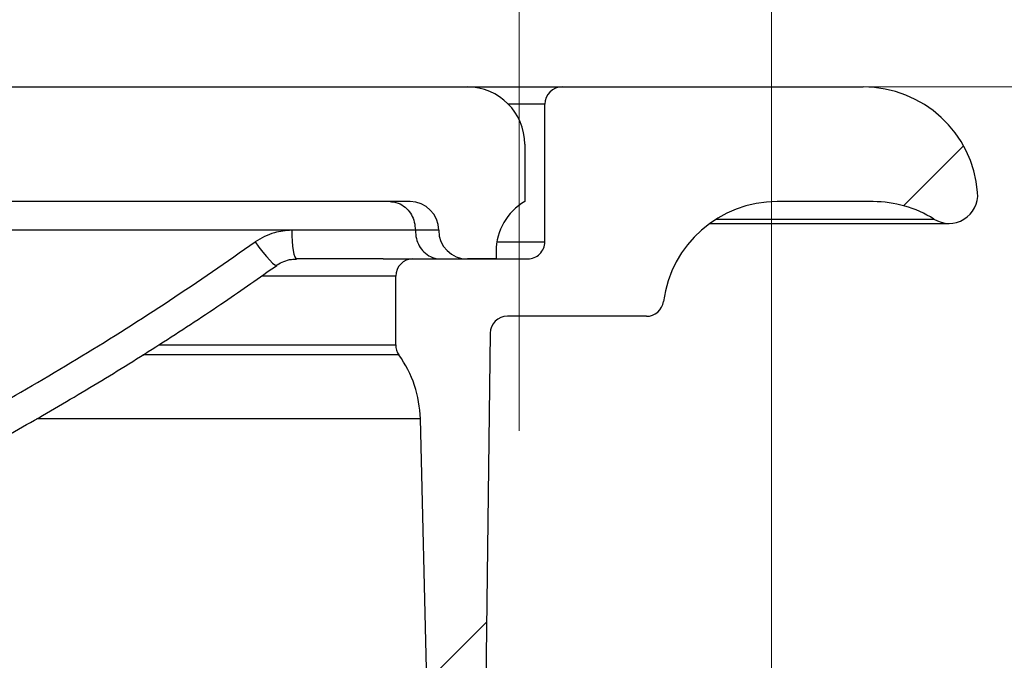
# Model space of a CAD drawing. Units: inches. Extents: x 0.3 to 7.9, y 0.2 to 11.3.
# Drawn here: x 6.6 to 6.8, y 5.8 to 5.9 of the extents above; entities that cross this region are included whole.
import ezdxf

# ---------------------------------------------------------------- set-up
doc = ezdxf.new("R2010")
doc.units = ezdxf.units.IN
doc.header["$MEASUREMENT"] = 0
doc.styles.add('SLDTEXTSTYLE1', font='TXT', dxfattribs={"width": 0.75})
doc.dimstyles.new('SLDDIMSTYLE0', dxfattribs={"dimtxt": 0.08333333333333333, "dimasz": 0.1039370078740157, "dimexe": 0, "dimexo": 0.0625, "dimgap": 0.02083333333333333, "dimtad": 1, "dimlfac": 40, "dimrnd": 1e-09, "dimzin": 12, "dimdsep": 46, "dimtxsty": 'SLDTEXTSTYLE1', "dimsah": 1, "dimcen": 0.09, "dimadec": 0, "dimazin": 3, "dimtfac": 1, "dimtofl": 0, "dimtmove": 0, "dimatfit": 3, "dimfxl": 0, "dimfrac": 2, "dimtolj": 1, "dimtzin": 12, "dimarcsym": 0})
doc.dimstyles.new('SLDDIMSTYLE1', dxfattribs={"dimtxt": 0.08333333333333333, "dimasz": 0.1039370078740157, "dimexe": 0, "dimexo": 0.0625, "dimgap": 0.02083333333333333, "dimtad": 1, "dimlfac": 40, "dimrnd": 1e-09, "dimzin": 12, "dimdsep": 46, "dimtxsty": 'SLDTEXTSTYLE1', "dimsah": 1, "dimcen": 0.09, "dimadec": 0, "dimazin": 3, "dimtfac": 1, "dimtmove": 0, "dimatfit": 0, "dimfxl": 0, "dimfrac": 2, "dimtolj": 1, "dimtzin": 12, "dimarcsym": 0})
pattern_1 = [(45, (0, 0), (-0.08838834764831845, 0.08838834764831845), [])]

# ---------------------------------------------------------------- blocks, each defined once
blk = doc.blocks.new('_D_9')
at = {"color": 7, "linetype": 'Continuous', "lineweight": 0}
for p, q in [((5.486133069783124, 4.258412567504256), (5.486133069783124, 6.52734241166404)), ((6.895581888680763, 4.277262814745787), (6.895581888680763, 6.52734241166404)), ((5.486133069783124, 6.487972332923882), (6.895581888680763, 6.487972332923882))]:
    blk.add_line(p, q, dxfattribs=at)
at = {"color": 7, "linetype": 'Continuous', "lineweight": 18}
for points in [[(5.486133069783124, 6.487972332923882), (5.590070077657139, 6.471909340797898), (5.590070077657139, 6.504035325049866)], [(6.895581888680763, 6.487972332923882), (6.791644880806747, 6.504035325049866), (6.791644880806747, 6.471909340797898)]]:
    blk.add_solid(points, dxfattribs=at)
at = {"color": 7, "linetype": 'Continuous', "lineweight": 18, "insert": (6.206870210095706, 6.595394639988266), "char_height": 0.08333333333333333, "attachment_point": 1, "style": 'SLDTEXTSTYLE1'}
blk.add_mtext('56,38', dxfattribs=at)
blk = doc.blocks.new('_D_12')
at = {"color": 7, "linetype": 'Continuous', "lineweight": 0}
for p, q in [((6.714479526476038, 5.886406122508514), (7.484184857612474, 5.886406122508514)), ((7.444814778872317, 4.00583977022699), (7.444814778872317, 5.886406122508514)), ((6.93495196742092, 4.00583977022699), (7.484184857612474, 4.00583977022699))]:
    blk.add_line(p, q, dxfattribs=at)
at = {"color": 7, "linetype": 'Continuous', "lineweight": 18}
for points in [[(7.444814778872317, 5.886406122508514), (7.428751786746333, 5.782469114634499), (7.460877770998301, 5.782469114634499)], [(7.444814778872317, 4.00583977022699), (7.460877770998301, 4.109776778101005), (7.428751786746333, 4.109776778101005)]]:
    blk.add_solid(points, dxfattribs=at)
at = {"color": 7, "linetype": 'Continuous', "lineweight": 18, "char_height": 0.08333333333333333, "attachment_point": 1, "rotation": 90, "style": 'SLDTEXTSTYLE1'}
for s, insert in [('75,98', (7.337392471807934, 5.036023380375627)), ('min.', (7.337392471807934, 4.780467824241886))]:
    blk.add_mtext(s, dxfattribs=dict(at, insert=insert))
blk = doc.blocks.new('_D_13')
at = {"color": 7, "linetype": 'Continuous', "lineweight": 0}
for p, q in [((5.743022833562652, 4.881218328676414), (5.743022833562652, 6.296792949108525)), ((6.72727480206659, 4.881218328676414), (6.72727480206659, 6.296792949108525)), ((5.743022833562652, 6.257422870368368), (6.72727480206659, 6.257422870368368))]:
    blk.add_line(p, q, dxfattribs=at)
at = {"color": 7, "linetype": 'Continuous', "lineweight": 18}
for points in [[(5.743022833562652, 6.257422870368368), (5.846959841436667, 6.241359878242384), (5.846959841436667, 6.273485862494351)], [(6.72727480206659, 6.257422870368368), (6.623337794192574, 6.273485862494351), (6.623337794192574, 6.241359878242384)]]:
    blk.add_solid(points, dxfattribs=at)
at = {"color": 7, "linetype": 'Continuous', "lineweight": 18, "char_height": 0.08333333333333333, "attachment_point": 1, "style": 'SLDTEXTSTYLE1'}
for s, insert in [('%%c', (6.143976704146853, 6.364845186599312)), ('39,37', (6.26976374354424, 6.364845186599312))]:
    blk.add_mtext(s, dxfattribs=dict(at, insert=insert))
blk = doc.blocks.new('_D_14')
at = {"color": 7, "linetype": 'Continuous', "lineweight": 0}
for p, q in [((6.054046455609896, 5.827351004398279), (6.054046455609896, 6.105290303607134)), ((6.683967715452416, 5.827351004398279), (6.683967715452416, 6.105290303607134)), ((6.054046455609896, 6.065920224866976), (5.854046455609896, 6.065920224866976)), ((6.054046455609896, 6.065920224866976), (6.683967715452416, 6.065920224866976)), ((6.683967715452416, 6.065920224866976), (6.883967715452416, 6.065920224866976))]:
    blk.add_line(p, q, dxfattribs=at)
at = {"color": 7, "linetype": 'Continuous', "lineweight": 18}
for points in [[(6.054046455609896, 6.065920224866976), (5.950109447735881, 6.08198321699296), (5.950109447735881, 6.049857232740992)], [(6.683967715452416, 6.065920224866976), (6.787904723326431, 6.049857232740992), (6.787904723326431, 6.08198321699296)]]:
    blk.add_solid(points, dxfattribs=at)
at = {"color": 7, "linetype": 'Continuous', "lineweight": 18, "char_height": 0.08333333333333333, "attachment_point": 1, "style": 'SLDTEXTSTYLE1'}
for s, insert in [('%%c', (6.143976704146853, 6.173342541097921)), ('25,20', (6.26976374354424, 6.173342541097921))]:
    blk.add_mtext(s, dxfattribs=dict(at, insert=insert))

msp = doc.modelspace()

# ---------------------------------------------------------------- hatches: boundary and pattern name
at = {"linetype": 'Continuous', "lineweight": 18}
h = msp.add_hatch(dxfattribs=at)
h.set_pattern_fill('ANSI31', style=0)
h.set_pattern_definition(pattern_1)
edge = h.paths.add_edge_path(flags=0)
edge.add_line((6.503729047828879, 5.866721083138436), (6.665266928050841, 5.866721083138436))
edge.add_arc((6.665266928050841, 5.861799823295917), 0.004921259842519686, -7.958078640513122e-13, 89.9999999999992, ccw=False)
edge.add_arc((6.67510944773588, 5.861799823295917), 0.004921259842519686, 180, 270.0000000000008)
edge.add_line((6.67510944773588, 5.856878563453397), (6.680030707578401, 5.856878563453397))
edge.add_line((6.680030707578401, 5.856878563453397), (6.680030707578401, 5.858197211053944))
edge.add_arc((6.68987322726344, 5.858197211053944), 0.009842519685039372, 120.0000000000039, 180, ccw=False)
edge.add_line((6.684951967420919, 5.866721083138436), (6.684951967420919, 5.876563602823476))
edge.add_arc((6.67510944773588, 5.876563602823476), 0.009842519685039372, 0, 90)
edge.add_line((6.67510944773588, 5.886406122508514), (6.062904723326432, 5.886406122508514))
edge.add_arc((6.062904723326432, 5.876563602823476), 0.009842519685039372, 90, 180)
edge.add_line((6.053062203641392, 5.876563602823476), (6.053062203641392, 5.866721083138436))
edge.add_arc((6.048140943798872, 5.858197211053944), 0.009842519685039372, -7.958078640513122e-13, 59.99999999999437, ccw=False)
edge.add_line((6.057983463483912, 5.858197211053944), (6.057983463483912, 5.856878563453397))
edge.add_line((6.057983463483912, 5.856878563453397), (6.062904723326432, 5.856878563453397))
edge.add_arc((6.062904723326432, 5.861799823295917), 0.004921259842519686, 270.0000000000008, 360.0000000000008)
edge.add_line((6.067825983168951, 5.861799823295917), (6.067825983168951, 5.866721083138436))
edge.add_line((6.067825983168951, 5.866721083138436), (6.237387817281062, 5.866721083138436))
edge.add_line((6.237387817281062, 5.866721083138436), (6.237387817281062, 5.865655384783465))
edge.add_ellipse((6.234285123233432, 5.861799823295917), major_axis=(0.004992631039703035, 0), ratio=0.9857046922522849, start_angle=0, end_angle=51.57755730252882, ccw=False)
edge.add_line((6.239277754273135, 5.861799823295917), (6.239277754273135, 5.779613455924427))
edge.add_spline(control_points=[(6.239277754273135, 5.779613455924427), (6.239277754273135, 5.779244934351273), (6.239320148466713, 5.778874097842785), (6.239402983060578, 5.778515006517438), (6.239529404328916, 5.777966965189753), (6.239754527906215, 5.777433621055265), (6.240057770115111, 5.776959937831283), (6.240363223182311, 5.776482801108878), (6.240756481905322, 5.776052588127375), (6.241203570129814, 5.775704632458289), (6.241650549757653, 5.7753567613068), (6.242163715391908, 5.775081330963311), (6.242700521140963, 5.774900652482237)], knot_values=[0, 0, 0, 0, 0.001123253754973559, 0.001123253754973559, 0.001123253754973559, 0.002852036448319406, 0.002852036448319406, 0.002852036448319406, 0.004593266240215336, 0.004593266240215336, 0.004593266240215336, 0.006333734162743333, 0.006333734162743333, 0.006333734162743333, 0.006333734162743333], weights=[1, 1, 1, 1, 1, 1, 1, 1, 1, 1, 1, 1, 1], degree=3, periodic=0)
edge.add_arc((6.415368138804184, 6.287905683773857), 0.5412839073166772, 251.3977577444997, 253.4624746325)
edge.add_spline(control_points=[(6.261295325920957, 5.769012788611225), (6.261628109810965, 5.768913976408371), (6.261972458410504, 5.768848086026095), (6.262318224914215, 5.768817191143129), (6.262879629837228, 5.768767028564607), (6.2634568839072, 5.768809561090035), (6.264004445343036, 5.768943233248139), (6.26453642801752, 5.769073102277472), (6.265054116454151, 5.769292474163916), (6.265516070422723, 5.76958653208619), (6.265968711290896, 5.769874661731754), (6.266379486420943, 5.770242143215318), (6.266714241261664, 5.770661477979926), (6.267048068177859, 5.771079650368475), (6.267315046967615, 5.771560696543308), (6.267492207916068, 5.772065595102291), (6.2676693705896, 5.772570498577643), (6.267761494569545, 5.77311301358925), (6.267761494569545, 5.773648096883996)], knot_values=[0, 0, 0, 0, 0.001058094965320781, 0.001058094965320781, 0.001058094965320781, 0.002790691968283068, 0.002790691968283068, 0.002790691968283068, 0.004473460809561386, 0.004473460809561386, 0.004473460809561386, 0.006122267898181122, 0.006122267898181122, 0.006122267898181122, 0.007767029547043731, 0.007767029547043731, 0.007767029547043731, 0.009411924384642306, 0.009411924384642306, 0.009411924384642306, 0.009411924384642306], weights=[1, 1, 1, 1, 1, 1, 1, 1, 1, 1, 1, 1, 1, 1, 1, 1, 1, 1, 1], degree=3, periodic=0)
edge.add_line((6.26776149456955, 5.773648096883995), (6.267761494569545, 5.861799823295917))
edge.add_ellipse((6.272826859801263, 5.861799823295917), major_axis=(-0.005065365231718097, 0), ratio=0.9715508393558555, start_angle=270, end_angle=360, ccw=False)
edge.add_line((6.272826859801263, 5.866721083138436), (6.465187311261048, 5.866721083138436))
edge.add_ellipse((6.465187311261048, 5.861799823295917), major_axis=(0.005065365231718097, 0), ratio=0.9715508393558555, start_angle=0, end_angle=89.99999999999932, ccw=False)
edge.add_line((6.470252676492767, 5.861799823295917), (6.470252676492767, 5.769775284297475))
edge.add_spline(control_points=[(6.470252676492767, 5.769775284297475), (6.470303488036417, 5.769725305842059), (6.470355402482951, 5.769676424580094), (6.4704083439982, 5.769628708178962), (6.470825818746962, 5.769252436504817), (6.471315627616366, 5.768944685292235), (6.471835234444372, 5.768730502466344), (6.472358574960672, 5.768514780607732), (6.472926923038619, 5.76838773661057), (6.473492244203405, 5.768358871459793), (6.47405742898223, 5.768330013272849), (6.474635320428112, 5.76839837403874), (6.475178306955893, 5.768557848989178)], knot_values=[0.003940777325147593, 0.003940777325147593, 0.003940777325147593, 0.003940777325147593, 0.004158146376980278, 0.004158146376980278, 0.004158146376980278, 0.005891711029878761, 0.005891711029878761, 0.005891711029878761, 0.007637586901170803, 0.007637586901170803, 0.007637586901170803, 0.009382705992113397, 0.009382705992113397, 0.009382705992113397, 0.009382705992113397], weights=[1, 1, 1, 1, 1, 1, 1, 1, 1, 1, 1, 1, 1], degree=3, periodic=0)
edge.add_arc((6.322646032258127, 6.287905683773857), 0.5412839073166772, 286.3674949133248, 288.602242255502)
edge.add_spline(control_points=[(6.49531364992135, 5.774900652482237), (6.495699618808652, 5.775030562179409), (6.496072516253131, 5.775208479231546), (6.496416253927006, 5.775426866325816), (6.496885766621531, 5.775725162151016), (6.497311188513566, 5.77610692899774), (6.49765759191569, 5.776542161409964), (6.498000209715649, 5.776972637469474), (6.498274641077938, 5.777467017898638), (6.498457462302832, 5.777985933107886), (6.498640363260959, 5.778505074629959), (6.498736416789177, 5.77906303728337), (6.498736416789177, 5.779613455924427)], knot_values=[0, 0, 0, 0, 0.001241282839933358, 0.001241282839933358, 0.001241282839933358, 0.00294786928238298, 0.00294786928238298, 0.00294786928238298, 0.004635727818729471, 0.004635727818729471, 0.004635727818729471, 0.006324838650569582, 0.006324838650569582, 0.006324838650569582, 0.006324838650569582], weights=[1, 1, 1, 1, 1, 1, 1, 1, 1, 1, 1, 1, 1], degree=3, periodic=0)
edge.add_line((6.498736416789177, 5.779613455924427), (6.498736416789177, 5.861799823295917))
edge.add_ellipse((6.503729047828879, 5.861799823295917), major_axis=(-0.004992631039703035, 0), ratio=0.9857046922522849, start_angle=270, end_angle=360, ccw=False)
h = msp.add_hatch(dxfattribs=at)
h.set_pattern_fill('ANSI31', style=0)
h.set_pattern_definition(pattern_1)
edge = h.paths.add_edge_path(flags=0)
edge.add_line((6.676621225253293, 5.647197062384294), (6.679011056045239, 5.844119119640609))
edge.add_arc((6.68196359453292, 5.844083287862846), 0.002952755905511811, 89.9999999999992, 179.3046970035376, ccw=False)
edge.add_line((6.68196359453292, 5.847036043768357), (6.705814655903221, 5.847036043768357))
edge.add_arc((6.705814655903221, 5.84998879967387), 0.002952755905511811, 270.0000000000008, 352.5052825460601)
edge.add_arc((6.728259054035093, 5.847036043768357), 0.01968503937007874, 89.9999999999992, 172.5052825460713, ccw=False)
edge.add_line((6.728259054035093, 5.866721083138436), (6.744711542964756, 5.866721083138436))
edge.add_arc((6.744711542964756, 5.847036043768357), 0.01968503937007874, 58.03381204009639, 89.9999999999992, ccw=False)
edge.add_arc((6.757738578204812, 5.867911060266418), 0.004921259842519686, 238.0338120401451, 364.6231188126464)
edge.add_arc((6.743022833562652, 5.866721083138436), 0.01968503937007874, 4.623118812652861, 90)
edge.add_line((6.743022833562652, 5.886406122508514), (6.691349605216195, 5.886406122508514))
edge.add_arc((6.691349605216195, 5.883453366603003), 0.002952755905511811, 90, 180)
edge.add_line((6.688396849310684, 5.883453366603003), (6.688396849310684, 5.859831319358908))
edge.add_arc((6.685444093405171, 5.859831319358908), 0.002952755905511811, 270, 360, ccw=False)
edge.add_line((6.685444093405171, 5.856878563453397), (6.665759054035093, 5.856878563453397))
edge.add_arc((6.665759054035093, 5.853925807547885), 0.002952755905511811, 90, 180)
edge.add_line((6.662806298129581, 5.853925807547885), (6.662806298129581, 5.842115985106898))
edge.add_arc((6.665759054035093, 5.842115985106898), 0.002952755905511811, 180, 215.6210952732213)
edge.add_arc((6.647357098610495, 5.828931228321479), 0.01968503937007874, 1.4320961841635267, 35.62109527323429, ccw=False)
edge.add_line((6.66703598928782, 5.829423200588412), (6.671664565846116, 5.644280138256546))
edge.add_line((6.671664565846116, 5.644280138256546), (6.673668686765613, 5.644280138256547))
edge.add_arc((6.673668686765612, 5.647232894162058), 0.002952755905511811, 270.0000000000353, 359.304697003522)
h = msp.add_hatch(dxfattribs=at)
h.set_pattern_fill('ANSI34', style=0)
h.set_pattern_definition([(45, (0, 0), (-0.5303300858899107, 0.5303300858899107), []), (45, (0.176776695, 0), (-0.5303300858899107, 0.5303300858899107), []), (45, (0.353553391, 0), (-0.5303300858899107, 0.5303300858899107), []), (45, (0.530330086, 0), (-0.5303300858899107, 0.5303300858899107), [])])
edge = h.paths.add_edge_path(flags=0)
edge.add_spline(control_points=[(6.74302283356692, 5.344083287862846), (6.744991337501483, 5.344083287862849), (6.744991337503941, 5.346051791799852)], knot_values=[0, 0, 0, 1, 1, 1], weights=[1, 0.7071067809683672, 1], degree=2, periodic=0)
edge.add_spline(control_points=[(6.744991337499659, 5.346051791799854), (6.744991337499659, 5.347364127757859), (6.744991337499659, 5.348676463715864), (6.744991337499659, 5.349988799673869)], knot_values=[0.803512499019998, 0.803512499019998, 0.803512499019998, 0.803512499019998, 0.813991832405598, 0.813991832405598, 0.813991832405598, 0.813991832405598], weights=[1, 1, 1, 1], degree=3, periodic=0)
edge.add_spline(control_points=[(6.744991337499659, 5.349988799673869), (6.744991358414745, 5.351957303610613), (6.743022846260641, 5.351957303610877)], knot_values=[0, 0, 0, 1, 1, 1], weights=[1, 0.7071067912734813, 1], degree=2, periodic=0)
edge.add_line((6.743022846264733, 5.351957303610877), (6.737117390798992, 5.351957303610877))
edge.add_spline(control_points=[(6.737117390798992, 5.351957303610877), (6.736898974445289, 5.351957303610867), (6.736677596619752, 5.351994671799662), (6.736471281601894, 5.352066364316506), (6.736259468388792, 5.352139967404179), (6.736057578607981, 5.352251878578442), (6.735882916682047, 5.352392503837157), (6.735711304258985, 5.352530673854822), (6.735561180053977, 5.352700377473775), (6.735444974275532, 5.352887561860376), (6.735328764180106, 5.353074753200777), (6.73524326988451, 5.353284589491743), (6.735195571031213, 5.353499694590694), (6.735164637609595, 5.353639193472919), (6.735148891005498, 5.353782919699999), (6.735148886503787, 5.353925807119651)], knot_values=[1.675086342796327e-05, 1.675086342796327e-05, 1.675086342796327e-05, 1.675086342796327e-05, 0.000682478204010659, 0.000682478204010659, 0.000682478204010659, 0.00136599472746477, 0.00136599472746477, 0.00136599472746477, 0.002037227661151515, 0.002037227661151515, 0.002037227661151515, 0.00270848607316445, 0.00270848607316445, 0.00270848607316445, 0.003140194995591734, 0.003140194995591734, 0.003140194995591734, 0.003140194995591734], weights=[1, 1, 1, 1, 1, 1, 1, 1, 1, 1, 1, 1, 1, 1, 1, 1], degree=3, periodic=0)
edge.add_spline(control_points=[(6.735148886503787, 5.353925807119651), (6.73514881781462, 5.368361503085943), (6.73514881781462, 5.382797198624001), (6.73514881781462, 5.397232894162059)], knot_values=[0.6777604983927941, 0.6777604983927941, 0.6777604983927941, 0.6777604983927941, 0.793033165634398, 0.793033165634398, 0.793033165634398, 0.793033165634398], weights=[1, 1, 1, 1], degree=3, periodic=0)
edge.add_spline(control_points=[(6.73514881781462, 5.397232894162059), (6.735148853115272, 5.397453211760907), (6.735186887785378, 5.397676568355846), (6.735259811028238, 5.397884467581243), (6.735332734280822, 5.39809236683436), (6.735442557424456, 5.398290542788304), (6.735580185788224, 5.398462584450993), (6.735717813955794, 5.398634625868424), (6.735887043114999, 5.398785278138621), (6.736073859243196, 5.398902066391739), (6.736260677355723, 5.399018855885362), (6.736470235309871, 5.399105001808802), (6.736685179909427, 5.399153371345814), (6.736826590618687, 5.399185193362042), (6.736972413549664, 5.399201398099066), (6.737117360537939, 5.399201398099066)], knot_values=[0, 0, 0, 0, 0.0006715283380954087, 0.0006715283380954087, 0.0006715283380954087, 0.001343056797336633, 0.001343056797336633, 0.001343056797336633, 0.002014584127193769, 0.002014584127193769, 0.002014584127193769, 0.00268611854238716, 0.00268611854238716, 0.00268611854238716, 0.003124526589163514, 0.003124526589163514, 0.003124526589163514, 0.003124526589163514], weights=[1, 1, 1, 1, 1, 1, 1, 1, 1, 1, 1, 1, 1, 1, 1, 1], degree=3, periodic=0)
edge.add_line((6.737117360537939, 5.399201398099066), (6.743022858169741, 5.399201398099066))
edge.add_spline(control_points=[(6.743022858160074, 5.399201398099066), (6.744991345722121, 5.39920139809892), (6.744991362328966, 5.401169902062168)], knot_values=[0, 0, 0, 1, 1, 1], weights=[1, 0.7071067204348139, 1], degree=2, periodic=0)
edge.add_spline(control_points=[(6.744991362328914, 5.401169902062168), (6.744991337499659, 5.402482237994079), (6.744991337499659, 5.403794573952084), (6.744991337499659, 5.40510690991009)], knot_values=[0.656801831621596, 0.656801831621596, 0.656801831621596, 0.656801831621596, 0.667281165007196, 0.667281165007196, 0.667281165007196, 0.667281165007196], weights=[1, 1, 1, 1], degree=3, periodic=0)
edge.add_spline(control_points=[(6.744991337499659, 5.40510690991009), (6.744991382624413, 5.407075413846869), (6.743022860306259, 5.407075413847098)], knot_values=[0, 0, 0, 1, 1, 1], weights=[1, 0.7071068048475037, 1], degree=2, periodic=0)
edge.add_line((6.743022860317729, 5.407075413847098), (6.737117357551547, 5.407075413847098))
edge.add_spline(control_points=[(6.737117357551547, 5.407075413847098), (6.736898936767884, 5.407075413847096), (6.736677554411266, 5.407112782182122), (6.736471235087954, 5.407184475805018), (6.736259418327517, 5.407258079724912), (6.736057524981134, 5.407369992591399), (6.735882860759999, 5.407510620778051), (6.735711248655664, 5.407648791600232), (6.735561125141769, 5.407818496548447), (6.73544492131776, 5.408005682450006), (6.735328715669055, 5.408192871290859), (6.735243225710245, 5.408402704497895), (6.735195530827557, 5.408617805899788), (6.735164599460797, 5.408757304730225), (6.735148855286726, 5.408901030786046), (6.73514885338998, 5.409043917710358)], knot_values=[1.674807445914297e-05, 1.674807445914297e-05, 1.674807445914297e-05, 1.674807445914297e-05, 0.0006824889196234863, 0.0006824889196234863, 0.0006824889196234863, 0.001366016843550157, 0.001366016843550157, 0.001366016843550157, 0.002037250878065953, 0.002037250878065953, 0.002037250878065953, 0.002708495682040118, 0.002708495682040118, 0.002708495682040118, 0.003140203118708403, 0.003140203118708403, 0.003140203118708403, 0.003140203118708403], weights=[1, 1, 1, 1, 1, 1, 1, 1, 1, 1, 1, 1, 1, 1, 1, 1], degree=3, periodic=0)
edge.add_spline(control_points=[(6.73514885338998, 5.409043917710358), (6.73514881781462, 5.425776201248673), (6.73514881781462, 5.442508484713239), (6.73514881781462, 5.459240768177806)], knot_values=[0.512710997569594, 0.512710997569594, 0.512710997569594, 0.512710997569594, 0.646322498235995, 0.646322498235995, 0.646322498235995, 0.646322498235995], weights=[1, 1, 1, 1], degree=3, periodic=0)
edge.add_spline(control_points=[(6.735148826554918, 5.459240768186896), (6.735148821834151, 5.461209272114751), (6.737117330544313, 5.461209272114814)], knot_values=[0, 0, 0, 1, 1, 1], weights=[1, 0.7071067839226763, 1], degree=2, periodic=0)
edge.add_line((6.737117330598104, 5.461209272114814), (6.74302283379053, 5.461209272114814))
edge.add_spline(control_points=[(6.743022833790604, 5.461209272114814), (6.744991337596303, 5.461209272114855), (6.744991337729645, 5.463177776051729)], knot_values=[0, 0, 0, 1, 1, 1], weights=[1, 0.7071067790378581, 1], degree=2, periodic=0)
edge.add_spline(control_points=[(6.744991337499659, 5.463177776051823), (6.744991337499659, 5.464490112009828), (6.744991337499659, 5.465802447967833), (6.744991337499659, 5.467114783925838)], knot_values=[0.491752330798394, 0.491752330798394, 0.491752330798394, 0.491752330798394, 0.502231664183994, 0.502231664183994, 0.502231664183994, 0.502231664183994], weights=[1, 1, 1, 1], degree=3, periodic=0)
edge.add_spline(control_points=[(6.744991337753338, 5.46711478392569), (6.744991337900966, 5.469083287862832), (6.743022833814146, 5.469083287862846)], knot_values=[0, 0, 0, 1, 1, 1], weights=[1, 0.707106782523, 1], degree=2, periodic=0)
edge.add_line((6.743022833813973, 5.469083287862846), (6.737117328071818, 5.469083287862846))
edge.add_spline(control_points=[(6.737117328022872, 5.469083287862846), (6.735148827247983, 5.46908328786281), (6.735148824047933, 5.471051791808485)], knot_values=[0, 0, 0, 1, 1, 1], weights=[1, 0.7071067803514798, 1], degree=2, periodic=0)
edge.add_spline(control_points=[(6.73514881781462, 5.471051791799853), (6.73514881781462, 5.48745599127492), (6.73514881781462, 5.503860190749985), (6.73514881781462, 5.520264390225051)], knot_values=[0.350281330092792, 0.350281330092792, 0.350281330092792, 0.350281330092792, 0.481272997412794, 0.481272997412794, 0.481272997412794, 0.481272997412794], weights=[1, 1, 1, 1], degree=3, periodic=0)
edge.add_spline(control_points=[(6.735148817939081, 5.520264390225273), (6.735148817878354, 5.522232894162006), (6.737117321876768, 5.522232894162058)], knot_values=[0, 0, 0, 1, 1, 1], weights=[1, 0.7071067812490297, 1], degree=2, periodic=0)
edge.add_line((6.73711732187682, 5.522232894162058), (6.743022826944793, 5.522232894162058))
edge.add_spline(control_points=[(6.743022826944451, 5.522232894162058), (6.744991325663004, 5.52223289416234), (6.744991330855126, 5.524201398196266)], knot_values=[0, 0, 0, 1, 1, 1], weights=[1, 0.7071067791277745, 1], degree=2, periodic=0)
edge.add_spline(control_points=[(6.744991337499659, 5.524201398099066), (6.744991337499659, 5.525513734057071), (6.744991337499659, 5.526826070015077), (6.744991337499659, 5.528138405973082)], knot_values=[0.329322663321593, 0.329322663321593, 0.329322663321593, 0.329322663321593, 0.339801996707193, 0.339801996707193, 0.339801996707193, 0.339801996707193], weights=[1, 1, 1, 1], degree=3, periodic=0)
edge.add_spline(control_points=[(6.74499132968652, 5.528138406078839), (6.744991335110193, 5.53010690990996), (6.743022825788715, 5.530106909910089)], knot_values=[0, 0, 0, 1, 1, 1], weights=[1, 0.7071067809981457, 1], degree=2, periodic=0)
edge.add_line((6.74302282578924, 5.530106909910089), (6.737117235098967, 5.530106909910089))
edge.add_spline(control_points=[(6.737117235098967, 5.530106909910089), (6.736898834364593, 5.530106909910083), (6.736677472472295, 5.530144277976476), (6.73647117284677, 5.530215967203585), (6.736259377876091, 5.530289566065992), (6.736057506138209, 5.530401468149279), (6.735882856216082, 5.530542078628452), (6.735711242829011, 5.53068024439626), (6.735561116061606, 5.530849941738278), (6.735444902729388, 5.531037119181982), (6.735328675674868, 5.531224318727327), (6.735243164606356, 5.531434165411772), (6.735195450061203, 5.531649283333297), (6.735164507355624, 5.531788786507627), (6.735148750978662, 5.531932517828118), (6.735148736997584, 5.532075411447572)], knot_values=[1.674395667978175e-05, 1.674395667978175e-05, 1.674395667978175e-05, 1.674395667978175e-05, 0.0006824236932739972, 0.0006824236932739972, 0.0006824236932739972, 0.001365882095967689, 0.001365882095967689, 0.001365882095967689, 0.002037108315576965, 0.002037108315576965, 0.002037108315576965, 0.002708415492481083, 0.002708415492481083, 0.002708415492481083, 0.003140143488913536, 0.003140143488913536, 0.003140143488913536, 0.003140143488913536], weights=[1, 1, 1, 1, 1, 1, 1, 1, 1, 1, 1, 1, 1, 1, 1, 1], degree=3, periodic=0)
edge.add_spline(control_points=[(6.735148736997584, 5.532075411447572), (6.73514881781462, 5.540811447328819), (6.73514881781462, 5.54954748081054), (6.73514881781462, 5.565957010530117), (6.734253684882893, 5.573519220080342), (6.732530598074096, 5.580836825578257)], knot_values=[0.187809099270135, 0.187809099270135, 0.187809099270135, 0.187809099270135, 0.2575685284500495, 0.2575685284500495, 0.3188433299359925, 0.3188433299359925, 0.3188433299359925, 0.3188433299359925], weights=[1, 1, 1, 1, 1, 1], degree=3, periodic=0)
edge.add_spline(control_points=[(6.732530598074096, 5.580836825578257), (6.732480004967142, 5.581051286201798), (6.732465836826973, 5.581277420221249), (6.732489172019722, 5.581496504084446), (6.732512507212736, 5.581715587950126), (6.732573989357306, 5.581933664272136), (6.732668527144198, 5.58213267401633), (6.732763064878302, 5.582331683649403), (6.732893265703658, 5.58251711567226), (6.733048347669159, 5.582673614238394), (6.733203429252545, 5.582830112418923), (6.733387669220615, 5.582961993711002), (6.733585810547603, 5.583058336809112), (6.733783951244776, 5.583154679600987), (6.734001458197953, 5.583218141682877), (6.734220319489435, 5.583243467648084), (6.734295369958942, 5.583252152260911), (6.7343710461262, 5.583256516209295), (6.734446597403313, 5.583256516209302)], knot_values=[0, 0, 0, 0, 0.0006715448222187334, 0.0006715448222187334, 0.0006715448222187334, 0.001343089661880242, 0.001343089661880242, 0.001343089661880242, 0.002014634148656644, 0.002014634148656644, 0.002014634148656644, 0.002686176974655635, 0.002686176974655635, 0.002686176974655635, 0.003357717636600945, 0.003357717636600945, 0.003357717636600945, 0.003585106555870558, 0.003585106555870558, 0.003585106555870558, 0.003585106555870558], weights=[1, 1, 1, 1, 1, 1, 1, 1, 1, 1, 1, 1, 1, 1, 1, 1, 1, 1, 1], degree=3, periodic=0)
edge.add_line((6.734446597403125, 5.583256516209302), (6.739552358836878, 5.583256516209302))
edge.add_spline(control_points=[(6.739552358843947, 5.583256516209302), (6.742103258593527, 5.583256516210449), (6.741456550509846, 5.585724077713868)], knot_values=[0, 0, 0, 1, 1, 1], weights=[1, 0.6109331553713179, 1], degree=2, periodic=0)
edge.add_spline(control_points=[(6.741456550509845, 5.585724077713868), (6.741104083053084, 5.587069068600251), (6.740726011523002, 5.588405955357883), (6.740322715042523, 5.589734017843912)], knot_values=[0, 0, 0, 0, 0.01031556525771479, 0.01031556525771479, 0.01031556525771479, 0.01031556525771479], weights=[1, 1, 1, 1], degree=3, periodic=0)
edge.add_spline(control_points=[(6.740322715042523, 5.589734017843912), (6.739898588394641, 5.591130531957411), (6.738439104526099, 5.591130531957335)], knot_values=[0, 0, 0, 1, 1, 1], weights=[1, 0.803296580290649, 1], degree=2, periodic=0)
edge.add_line((6.738439104516222, 5.591130531957335), (6.730886542762001, 5.591130531957335))
edge.add_spline(control_points=[(6.730886542761708, 5.591130531957335), (6.730666216704916, 5.591130531957282), (6.730442852142556, 5.59116857013927), (6.730234945798895, 5.591241498347573), (6.730027039150046, 5.591314426662929), (6.72982885639436, 5.591424256816094), (6.729656811090599, 5.591561894482703), (6.729484771887696, 5.591699527268575), (6.729334123087591, 5.591868761897748), (6.729217341431688, 5.592055583513006), (6.729146354781096, 5.592169144505294), (6.729086711877976, 5.59229061244381), (6.729040261840265, 5.592416221350851)], knot_values=[0, 0, 0, 0, 0.0006715538210995191, 0.0006715538210995191, 0.0006715538210995191, 0.001343109298816105, 0.001343109298816105, 0.001343109298816105, 0.002014640728424075, 0.002014640728424075, 0.002014640728424075, 0.002419154277121168, 0.002419154277121168, 0.002419154277121168, 0.002419154277121168], weights=[1, 1, 1, 1, 1, 1, 1, 1, 1, 1, 1, 1, 1], degree=3, periodic=0)
edge.add_spline(control_points=[(6.729040261840265, 5.592416221350851), (6.722593868959753, 5.609846956650708), (6.711259747163173, 5.625324988878523), (6.696068259392619, 5.636805711681351)], knot_values=[0.00259977118167699, 0.00259977118167699, 0.00259977118167699, 0.00259977118167699, 0.154837623724714, 0.154837623724714, 0.154837623724714, 0.154837623724714], weights=[1, 1, 1, 1], degree=3, periodic=0)
edge.add_spline(control_points=[(6.696068259392619, 5.636805711681351), (6.69528663522897, 5.637396428031032), (6.695286630523805, 5.638376181608351)], knot_values=[0, 0, 0, 1, 1, 1], weights=[1, 0.8952440143252351, 1], degree=2, periodic=0)
edge.add_line((6.695286630523834, 5.638376181608352), (6.695286613090211, 5.650185650067571))
edge.add_arc((6.697255117027219, 5.650185650067571), 0.001968503937007874, 89.9999999999992, 180, ccw=False)
edge.add_line((6.697255117027219, 5.652154154004578), (6.721369290255566, 5.652154154004578))
edge.add_arc((6.721369290255566, 5.654122657941586), 0.001968503937007874, 270.0000000000008, 360.0000000000008)
edge.add_line((6.723337794192573, 5.654122657941586), (6.723337794192573, 5.660028169752609))
edge.add_arc((6.721369290255566, 5.660028169752609), 0.001968503937007874, 0, 90)
edge.add_line((6.721369290255566, 5.661996673689618), (6.697255117027219, 5.661996673689618))
edge.add_arc((6.697255117027219, 5.663965177626626), 0.001968503937007874, 180, 270, ccw=False)
edge.add_line((6.695286613090211, 5.663965177626626), (6.695286613090211, 5.701288363734705))
edge.add_arc((6.684459841436667, 5.701288363734705), 0.01082677165354331, 0, 65.85226008297204)
edge.add_line((6.688888975294936, 5.711167723921656), (6.688888975294936, 5.754731266799066))
edge.add_arc((6.687904723326432, 5.765513206907435), 0.01082677165354331, 275.2159085704541, 360.0000000000008)
edge.add_line((6.698731494979975, 5.765513206907435), (6.698731494979975, 5.787980925658121))
edge.add_line((6.698731494979975, 5.787980925658121), (6.692825983168951, 5.787980925658121))
edge.add_line((6.692825983168951, 5.787980925658121), (6.692825983168951, 5.765513206907435))
edge.add_arc((6.687904723326432, 5.765513206907435), 0.004921259842519686, 281.53695903281556, 360, ccw=False)
edge.add_line((6.688888975294936, 5.760691376705107), (6.688888975294936, 5.787980925658122))
edge.add_line((6.688888975294936, 5.787980925658122), (6.683967715452416, 5.787980925658122))
edge.add_line((6.683967715452416, 5.787980925658122), (6.683967715452416, 5.640343130382531))
edge.add_line((6.683967715452416, 5.640343130382531), (6.688888975294936, 5.640343130382531))
edge.add_line((6.688888975294936, 5.640343130382531), (6.688888975294936, 5.632329666249712))
edge.add_spline(control_points=[(6.688888975294932, 5.632329666249714), (6.68919149186737, 5.632105712529287), (6.689692669078982, 5.631734689876779), (6.690243511450385, 5.631326899991252), (6.69049183724935, 5.631143063826151), (6.690566334989041, 5.631087912976622), (6.690592000549071, 5.631068917268632), (6.690637695175377, 5.631035076561145), (6.690751885099042, 5.630950426251153), (6.69123050291843, 5.630593876400586), (6.693129271885774, 5.629151432679756), (6.69487744484637, 5.627716590503734), (6.698954623767348, 5.624161819399371), (6.701514854464484, 5.621643758801683), (6.708697567860594, 5.613694369661371), (6.712822148574778, 5.607867628927623), (6.719607439705911, 5.595428598581403), (6.722267920348726, 5.588816629084709), (6.725988767548065, 5.575078474016562), (6.72704933529268, 5.567952671620505), (6.727254682480512, 5.560247578550147), (6.727267718426929, 5.559566975075464), (6.727273987628274, 5.558771719627734), (6.727274754075327, 5.558430643496706), (6.727274816842144, 5.558260064089665), (6.72727480206659, 5.558196234727044), (6.72727480206659, 5.558072647389162), (6.72727480206659, 5.55702215501716), (6.72727480206659, 5.553994265239039), (6.72727480206659, 5.547073374317615), (6.72727480206659, 5.533231592474772), (6.72727480206659, 5.505548028789084), (6.72727480206659, 5.418542542919781), (6.72727480206659, 5.33944664667496), (6.72727480206659, 5.276169902589013)], knot_values=[-0.005671723606346159, -0.005671723606346159, -0.005671723606346159, -0.005671723606346159, -0.002666132172957705, -0.000692380089113858, -0.0001989420681528275, -0.0001989420681528275, 4.77769423276875e-05, 4.77769423276875e-05, 0.000294495952808201, 0.00128137199473112, 0.005228876162423369, 0.0210188928331911, 0.0210188928331911, 0.0525989261747266, 0.0525989261747266, 0.115758992857798, 0.115758992857798, 0.178919059540869, 0.178919059540869, 0.2420791262239405, 0.2420791262239405, 0.2460266303916325, 0.2480003824754785, 0.2489872585174015, 0.2489872585174015, 0.249480696538363, 0.249480696538363, 0.2499741345593245, 0.257869142894712, 0.2736591595654875, 0.305239192907038, 0.368399259590139, 0.494719392956341, 0.999999926421149, 0.999999926421149, 0.999999926421149, 0.999999926421149], weights=[1, 1, 1, 1, 1, 1, 1, 1, 1, 1, 1, 1, 1, 1, 1, 1, 1, 1, 1, 1, 1, 1, 1, 1, 1, 1, 1, 1, 1, 1, 1, 1, 1, 1, 1], degree=3, periodic=0)
edge.add_line((6.72727480206659, 5.276169902589013), (6.72727480206659, 5.237784075264421))
edge.add_line((6.72727480206659, 5.237784075264421), (6.730227557972101, 5.237784075264421))
edge.add_line((6.730227557972101, 5.237784075264421), (6.73514881781462, 5.240736831169932))
edge.add_line((6.73514881781462, 5.240736831169932), (6.73514881781462, 5.242705335106939))
edge.add_line((6.73514881781462, 5.242705335106939), (6.746959841436668, 5.242705335106939))
edge.add_line((6.746959841436668, 5.242705335106939), (6.746959841436668, 5.240148731227527))
edge.add_arc((6.758770865058715, 5.240148731227527), 0.01181102362204725, 180, 250.0000000000022)
edge.add_line((6.75473125706668, 5.229049999485961), (6.772160866751538, 5.222706140365796))
edge.add_arc((6.768121258759503, 5.211607408624229), 0.01181102362204725, -7.958078640513122e-13, 70.00000000000352, ccw=False)
edge.add_line((6.77993228238155, 5.211607408624229), (6.77993228238155, 5.044870689437649))
edge.add_line((6.77993228238155, 5.044870689437649), (6.796980026550535, 5.035028169752609))
edge.add_line((6.796980026550535, 5.035028169752609), (6.815857479231944, 5.035028169752609))
edge.add_line((6.815857479231944, 5.035028169752609), (6.815857479231944, 5.043886437469145))
edge.add_line((6.815857479231944, 5.043886437469145), (6.799353592231517, 5.043886437469145))
edge.add_line((6.799353592231517, 5.043886437469145), (6.791743306003596, 5.048280238271446))
edge.add_arc((6.794696061909108, 5.053394561522141), 0.005905511811023623, 180, 239.9999999999933, ccw=False)
edge.add_line((6.788790550098085, 5.053394561522141), (6.788790550098085, 5.100776201248673))
edge.add_arc((6.78977480206659, 5.100776201248673), 0.000984251968503937, 89.9999999999992, 180, ccw=False)
edge.add_line((6.78977480206659, 5.101760453217176), (6.792727557972101, 5.101760453217176))
edge.add_arc((6.792727557972101, 5.10274470518568), 0.000984251968503937, 270.0000000000008, 360.0000000000008)
edge.add_line((6.793711809940604, 5.10274470518568), (6.793711809940604, 5.108650216996704))
edge.add_arc((6.792727557972101, 5.108650216996704), 0.000984251968503937, 0, 90)
edge.add_line((6.792727557972101, 5.109634468965208), (6.78977480206659, 5.109634468965208))
edge.add_arc((6.78977480206659, 5.110618720933712), 0.000984251968503937, 180, 270, ccw=False)
edge.add_line((6.788790550098085, 5.110618720933712), (6.788790550098085, 5.156091161878594))
edge.add_arc((6.78977480206659, 5.156091161878594), 0.000984251968503937, 89.9999999999992, 180, ccw=False)
edge.add_line((6.78977480206659, 5.157075413847098), (6.792727557972101, 5.157075413847098))
edge.add_arc((6.792727557972101, 5.158059665815601), 0.000984251968503937, 270.0000000000008, 360.0000000000008)
edge.add_line((6.793711809940604, 5.158059665815601), (6.793711809940604, 5.163965177626625))
edge.add_arc((6.792727557972101, 5.163965177626625), 0.000984251968503937, 0, 90)
edge.add_line((6.792727557972101, 5.164949429595128), (6.78977480206659, 5.164949429595128))
edge.add_arc((6.78977480206659, 5.165933681563634), 0.000984251968503937, 180, 270, ccw=False)
edge.add_line((6.788790550098085, 5.165933681563634), (6.788790550098085, 5.211607408624229))
edge.add_arc((6.768121258759503, 5.211607408624229), 0.02066929133858268, 0, 70.00000000000166)
edge.add_line((6.775190572745564, 5.231030189171969), (6.757760963060706, 5.237374048292136))
edge.add_arc((6.758770865058715, 5.240148731227527), 0.002952755905511811, 180, 249.9999999999892, ccw=False)
edge.add_line((6.755818109153203, 5.240148731227527), (6.755818109153203, 5.240736831169932))
edge.add_arc((6.757786613090212, 5.240736831169932), 0.001968503937007874, 89.9999999999992, 180, ccw=False)
edge.add_line((6.757786613090212, 5.242705335106939), (6.775995274507533, 5.242705335106939))
edge.add_arc((6.775995274507533, 5.244673839043949), 0.001968503937007874, 270.0000000000008, 360.0000000000008)
edge.add_line((6.777963778444542, 5.244673839043949), (6.777963778444542, 5.250579350854972))
edge.add_arc((6.775995274507533, 5.250579350854972), 0.001968503937007874, 0, 90)
edge.add_line((6.775995274507533, 5.252547854791979), (6.737117321751628, 5.252547854791979))
edge.add_arc((6.737117321751628, 5.254516358728988), 0.001968503937007874, 180, 270, ccw=False)
edge.add_line((6.73514881781462, 5.254516358728988), (6.73514881781462, 5.274201398099065))
edge.add_arc((6.737117321751628, 5.274201398099065), 0.001968503937007874, 89.9999999999992, 180, ccw=False)
edge.add_line((6.737117321751628, 5.276169902036075), (6.775995274507533, 5.276169902036075))
edge.add_arc((6.775995274507533, 5.278138405973082), 0.001968503937007874, 270.0000000000008, 360.0000000000008)
edge.add_line((6.777963778444542, 5.278138405973082), (6.777963778444542, 5.284043917784103))
edge.add_arc((6.775995274507533, 5.284043917784103), 0.001968503937007874, 0, 90)
edge.add_line((6.775995274507533, 5.286012421721112), (6.744991337524202, 5.286012421721112))
edge.add_line((6.744991337524202, 5.286012421721112), (6.737117435426659, 5.286012421721112))
edge.add_spline(control_points=[(6.737117435426951, 5.286012421721112), (6.736897124416765, 5.28601242172113), (6.736673775272778, 5.286050460678549), (6.736465883924845, 5.286123386179329), (6.736257993002451, 5.286196311530836), (6.73605982602933, 5.286306134275956), (6.735887790397441, 5.286443758706444), (6.735715746021216, 5.286581390132191), (6.735565090688666, 5.286750621712936), (6.735448297569042, 5.286937439923912), (6.735331497461326, 5.287124269312794), (6.73524534224171, 5.287333840283234), (6.735196966154304, 5.287548798976661), (6.735165145949257, 5.287690191761162), (6.735148938138073, 5.287835995548444), (6.73514893069033, 5.287980924651468)], knot_values=[0, 0, 0, 0, 0.0006715079590481506, 0.0006715079590481506, 0.0006715079590481506, 0.001343013585788106, 0.001343013585788106, 0.001343013585788106, 0.00201455355549329, 0.00201455355549329, 0.00201455355549329, 0.002686134572640942, 0.002686134572640942, 0.002686134572640942, 0.003124288659379195, 0.003124288659379195, 0.003124288659379195, 0.003124288659379195], weights=[1, 1, 1, 1, 1, 1, 1, 1, 1, 1, 1, 1, 1, 1, 1, 1], degree=3, periodic=0)
edge.add_spline(control_points=[(6.73514893069033, 5.287980924651468), (6.73514881781462, 5.306025545080692), (6.73514881781462, 5.324070164503264), (6.73514881781462, 5.342114783925838)], knot_values=[0.8244711657912019, 0.8244711657912019, 0.8244711657912019, 0.8244711657912019, 0.9685619998432059, 0.9685619998432059, 0.9685619998432059, 0.9685619998432059], weights=[1, 1, 1, 1], degree=3, periodic=0)
edge.add_spline(control_points=[(6.73514881781462, 5.342114783925838), (6.735148880629896, 5.342335095927867), (6.735186910462398, 5.342558447838994), (6.735259828433662, 5.342766343335478), (6.7353327464255, 5.342974238890619), (6.735442563734902, 5.343172411946347), (6.73558018598645, 5.343344451800047), (6.735717807822201, 5.343516491133963), (6.73588702999245, 5.343667142385502), (6.736073838961425, 5.343783931559659), (6.736260652122986, 5.343900723354935), (6.736470205040061, 5.34398687274686), (6.73668514536672, 5.344035247706826), (6.736826576944521, 5.344067078620181), (6.736972422555091, 5.344083287862848), (6.737117391856133, 5.344083287862846)], knot_values=[0, 0, 0, 0, 0.0006715122947946118, 0.0006715122947946118, 0.0006715122947946118, 0.001343024846027948, 0.001343024846027948, 0.001343024846027948, 0.002014535004669349, 0.002014535004669349, 0.002014535004669349, 0.002686060133545095, 0.002686060133545095, 0.002686060133545095, 0.003124536536768615, 0.003124536536768615, 0.003124536536768615, 0.003124536536768615], weights=[1, 1, 1, 1, 1, 1, 1, 1, 1, 1, 1, 1, 1, 1, 1, 1], degree=3, periodic=0)
edge.add_line((6.737117391856133, 5.344083287862846), (6.743022833566898, 5.344083287862846))

# ---------------------------------------------------------------- linework, layer by layer
at = {"color": 7, "linetype": 'Continuous', "lineweight": 25}
for p, q in [((6.062904723326431, 5.886406122508514), (6.67510944773588, 5.886406122508514)), ((6.67510944773588, 5.886406122508514), (6.691349605216195, 5.886406122508514)), ((6.691349605216195, 5.886406122508514), (6.743022833562652, 5.886406122508514)), ((6.688396849310683, 5.859831319358908), (6.688396849310684, 5.883453366603003)), ((6.684951967420919, 5.876563602823476), (6.684951967420919, 5.866721083138436)), ((6.665266928050841, 5.866721083138436), (6.503729047828879, 5.866721083138436)), ((6.744711542964756, 5.866721083138436), (6.728259054035093, 5.866721083138436)), ((6.644986926724736, 5.861799823295915), (6.516477589395785, 5.861799823295915)), ((6.666175807133717, 5.861799823295917), (6.644986926724736, 5.861799823295915)), ((6.670188187893361, 5.861799823295915), (6.666175807133717, 5.861799823295917)), ((6.716727426934924, 5.862989800423898), (6.757738578204812, 5.862989800423898)), ((6.680030707578401, 5.858197211053944), (6.680030707578401, 5.856878563453397)), ((6.660629217624475, 5.856878563453397), (6.645816071525957, 5.856878563453397)), ((6.660629217624475, 5.856878563453397), (6.665759054035092, 5.856878563453397)), ((6.665759054035092, 5.856878563453397), (6.685444093405171, 5.856878563453397)), ((6.680030707578401, 5.856878563453397), (6.67510944773588, 5.856878563453397)), ((6.662806298129581, 5.842115985106898), (6.662806298129581, 5.853925807547885)), ((6.705814655903221, 5.847036043768357), (6.68196359453292, 5.847036043768357)), ((6.679011056045239, 5.844119119640609), (6.676621225253293, 5.647197062384294)), ((6.671664565846116, 5.644280138256546), (6.667035989287819, 5.829423200588412))]:
    msp.add_line(p, q, dxfattribs=at)
at = {"color": 8, "linetype": 'Continuous', "lineweight": 25}
for p, q in [((6.688396849310684, 5.883453366603003), (6.682138412724604, 5.883453366603003)), ((6.717837425843043, 5.863736056966802), (6.755133171156802, 5.863736056966802)), ((6.680167307224719, 5.859831319358908), (6.688396849310683, 5.859831319358908)), ((6.662806298129581, 5.853925807547885), (6.639832859265145, 5.853925807547885)), ((6.622191634157266, 5.842115985106898), (6.662806298129581, 5.842115985106898)), ((6.663358798979711, 5.840396234221843), (6.619430822421895, 5.840396234221843)), ((6.667035989287819, 5.829423200588412), (6.601222052212255, 5.829423200588412))]:
    msp.add_line(p, q, dxfattribs=at)
at = {"color": 7, "linetype": 'Continuous', "lineweight": 25, "flags": 128}
msp.add_lwpolyline([(6.644986926724736, 5.861799823295915), (6.645002858509597, 5.860839733128514), (6.645050041614621, 5.85991653868782), (6.645126662819544, 5.859065717818457), (6.645229777614428, 5.85831996708929), (6.645355423355536, 5.857707945282616), (6.645498771547497, 5.857253172053244), (6.645654313399689, 5.856973124081334), (6.645816071525957, 5.856878563453397)], dxfattribs=at)
at = {"color": 8, "linetype": 'Continuous', "lineweight": 25, "flags": 128}
msp.add_lwpolyline([(6.638697408084896, 5.859813015660859), (6.639338251879447, 5.858914861393812), (6.639988562637115, 5.858061862452634), (6.640615645535574, 5.857296903948012), (6.641187973549163, 5.856658444696902), (6.641676772491855, 5.856178583678949), (6.642057467659338, 5.855881446238133), (6.64231091933923, 5.855781971164435), (6.642376329681679, 5.855800840371735)], dxfattribs=at)
at = {"color": 7, "linetype": 'Continuous', "lineweight": 25}
for centre, radius, start, end in [((6.67510944773588, 5.876563602823476), 0.009842519685038909, 0, 90), ((6.691349605216195, 5.883453366603003), 0.00295275590551114, 90, 180), ((6.743022833562652, 5.866721083138436), 0.01968503937007871, 4.623118812653069, 90), ((6.757738578204812, 5.867911060266418), 0.004921259842522011, 238.0338120401452, 4.623118812646381), ((6.665266928050841, 5.861799823295915), 0.004921259842520342, 2.068123876074561e-11, 90), ((6.68987322726344, 5.858197211053944), 0.009842519685039271, 120.0000000000047, 180), ((6.728259054035093, 5.847036043768357), 0.01968503937007942, 90, 172.5052825460722), ((6.744711542964756, 5.847036043768357), 0.01968503937007871, 58.03381204009725, 90), ((6.67510944773588, 5.861799823295917), 0.004921259842520342, 180.0000000000215, 270.0000000000008), ((6.685444093405171, 5.859831319358908), 0.002952755905512028, 270.0000000000008, 4.825622377507599e-10), ((6.665759054035092, 5.853925807547885), 0.002952755905512028, 90, 180), ((6.705814655903221, 5.84998879967387), 0.002952755905512916, 270.0000000000008, 352.5052825460601), ((6.68196359453292, 5.844083287862846), 0.002952755905512494, 90, 179.3046970035385), ((6.665759054035092, 5.842115985106898), 0.002952755905511648, 179.9999999995175, 215.6210952732453), ((6.647357098610494, 5.828931228321479), 0.01968503937007882, 1.432096184164259, 35.62109527323148)]:
    msp.add_arc(centre, radius, start, end, dxfattribs=at)
for points, knots in [([(6.661868977817128, 5.866721083138436), (6.661872375397438, 5.86672108013899), (6.66194638778472, 5.866721014799494), (6.66252633474273, 5.866703221416676), (6.66352758948502, 5.866443413258716), (6.664696363353484, 5.865614985003829), (6.665522721893763, 5.864523126865825), (6.666067907095282, 5.863235634432272), (6.666139806737149, 5.862278875676775), (6.666175807133717, 5.861799823295917)], [0, 0, 0, 0, 0.001658971893543702, 0.03613879850982788, 0.2833156147802772, 0.4915180415260255, 0.6683451890520995, 0.8339393019453005, 0.9999999999999999, 0.9999999999999999, 0.9999999999999999, 0.9999999999999999]), ([(6.644986926724736, 5.861799823295915), (6.643972378977661, 5.861729496064124), (6.64172835427592, 5.861573942965908), (6.639770238577383, 5.860436311618241), (6.638697408084896, 5.859813015660859)], [0, 0, 0, 0, 0.4521107750231868, 0.9999999999999999, 0.9999999999999999, 0.9999999999999999, 0.9999999999999999]), ([(6.666175807133717, 5.861799823295917), (6.66621187901448, 5.861320409686305), (6.666283920072695, 5.860362947446208), (6.666829362380003, 5.8590742329673), (6.667654543584081, 5.857980499360477), (6.66881792037474, 5.857151307308129), (6.669804253029584, 5.856894911634445), (6.670370317977063, 5.856878626959632), (6.670436686720645, 5.856878566523996), (6.670440058767941, 5.856878563453397)], [0, 0, 0, 0, 0.1666399702580129, 0.3328054857311827, 0.5104022770765677, 0.7195720564880287, 0.9671270558796905, 0.9983297992946216, 0.9999999999999999, 0.9999999999999999, 0.9999999999999999, 0.9999999999999999]), ([(6.516477589395785, 5.79634330302645), (6.521728151551452, 5.798240388225316), (6.53222931318049, 5.802034572106344), (6.547744035824793, 5.80844262722572), (6.563071440296416, 5.815360033481516), (6.578425697209164, 5.822951309540595), (6.593759049506528, 5.83120503164453), (6.609054320562995, 5.840167763590988), (6.624080192630443, 5.849649348095829), (6.633825000087367, 5.8564251244936), (6.638697408084896, 5.859813015660859)], [0, 0, 0, 0, 0.1213824744358441, 0.2427658115822533, 0.3647352088003098, 0.4867051085700242, 0.6147098706303338, 0.7427149931314345, 0.8713573838526936, 1, 1, 1, 1]), ([(6.642379473126501, 5.855798550348368), (6.642406589898027, 5.855819119251633), (6.642786497134907, 5.856107290548027), (6.643629102812345, 5.85651051554643), (6.644774855839119, 5.856846243493995), (6.645519409266167, 5.85684765604803), (6.645816382395032, 5.856848219460375)], [0, 0, 0, 0, 0.02771656267116696, 0.3883103388536027, 0.7560210107615889, 1, 1, 1, 1]), ([(6.518964793186781, 5.79159751586064), (6.520533301739595, 5.79213847120432), (6.52582973807223, 5.793965133565492), (6.53479097005509, 5.79739802838662), (6.545889294248074, 5.801901485798946), (6.557005119431111, 5.806760675885489), (6.568150511085878, 5.811958478777044), (6.579326346847164, 5.817507648894295), (6.590492768858129, 5.823385294326936), (6.601537675654385, 5.829550243777332), (6.612388954532163, 5.835962221271247), (6.623015338963628, 5.842609994515378), (6.633031147939128, 5.849191627329563), (6.639418449949394, 5.853683449185477), (6.642393727954429, 5.855775790951839)], [0, 0, 0, 0, 0.03571749098360837, 0.1206084701397911, 0.2064801181836573, 0.2934283237500798, 0.3815499960578215, 0.4709432038991923, 0.5616873722116672, 0.6527733368905206, 0.7427317470826772, 0.8324280964378435, 0.921943099272744, 0.9999999999999999, 0.9999999999999999, 0.9999999999999999, 0.9999999999999999])]:
    msp.add_open_spline(points, degree=3, knots=knots, dxfattribs=at)

# ---------------------------------------------------------------- dimensions: what is measured, and where the dimension line sits
at = {"color": 7, "linetype": 'Continuous', "lineweight": 18}
dim = msp.add_linear_dim(base=(6.895581888680763, 6.487972332923881), p1=(5.486133069783124, 4.219042488764098), p2=(6.895581888680763, 4.237892736005629), dimstyle='SLDDIMSTYLE0', dxfattribs=at)
dim.commit()
dim.dimension.update_dxf_attribs({"geometry": '_D_9', "text_midpoint": (6.345373304262809, 6.487972332923881), "dimtype": 160})
for base, p1, p2, dimstyle, picture, middle in [((6.72727480206659, 6.257422870368368), (5.743022833562652, 4.841848249936256), (6.72727480206659, 4.841848249936256), 'SLDDIMSTYLE0', '_D_13', (6.345373304262809, 6.257422870368368)), ((6.683967715452416, 6.065920224866975), (6.054046455609896, 5.787980925658122), (6.683967715452416, 5.787980925658122), 'SLDDIMSTYLE1', '_D_14', (6.345373304262809, 6.065920224866975))]:
    dim = msp.add_linear_dim(base=base, p1=p1, p2=p2, text='%%c<>', dimstyle=dimstyle, dxfattribs=at)
    dim.commit()
    dim.dimension.update_dxf_attribs({"geometry": picture, "text_midpoint": middle, "dimtype": 160})
dim = msp.add_linear_dim(base=(7.444814778872318, 5.886406122508514), p1=(6.895581888680763, 4.00583977022699), p2=(6.67510944773588, 5.886406122508514), angle=90.0000000000002, text='min. <>', dimstyle='SLDDIMSTYLE0', dxfattribs=at)
dim.commit()
dim.dimension.update_dxf_attribs({"geometry": '_D_12', "text_midpoint": (7.444814778872318, 5.046748678142738), "dimtype": 160})

doc.saveas('drawing.dxf')
